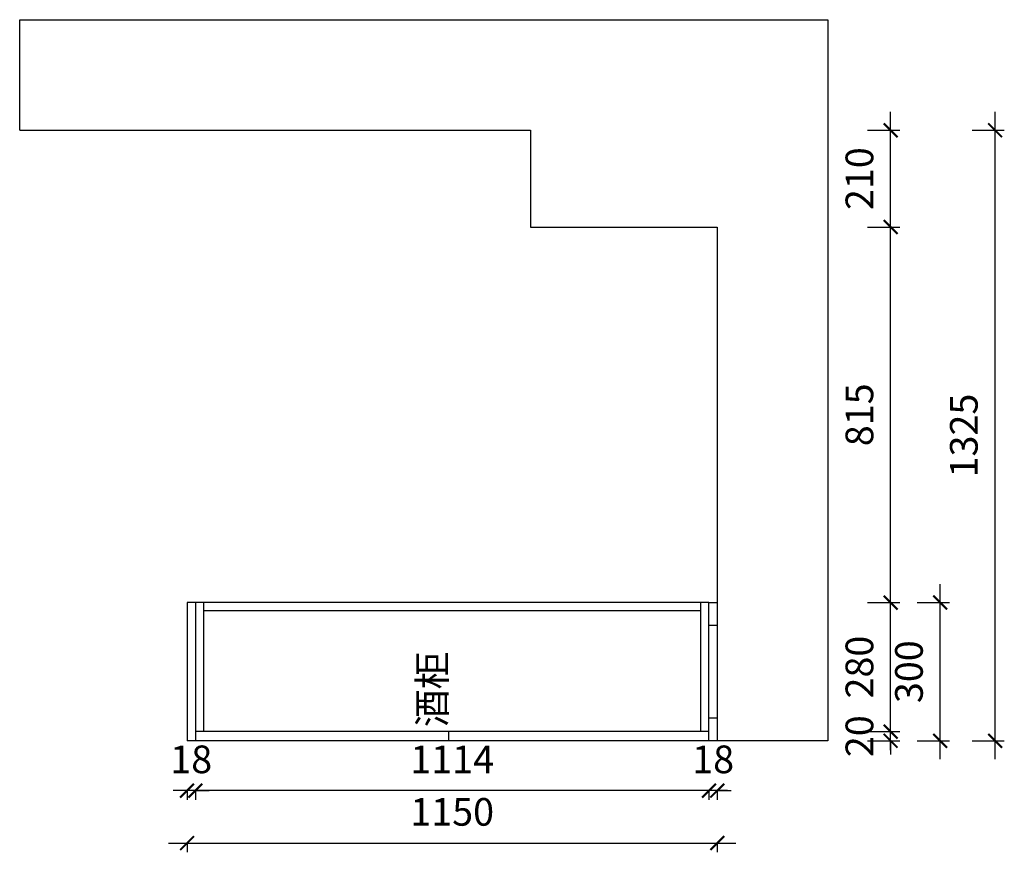
# Model space of a CAD drawing. Units: millimetres. Extents: x -11430595 to -11423374, y 24354728 to 24359593.
# Drawn here: x -11430550 to -11428415, y 24357786 to 24359593 of the extents above; entities that cross this region are included whole.
import ezdxf

# ---------------------------------------------------------------- set-up
doc = ezdxf.new("R2010")
doc.units = ezdxf.units.MM
doc.header["$MEASUREMENT"] = 0
doc.header["$PDMODE"] = 3
doc.header["$PDSIZE"] = -3
doc.layers.add('0-消火栓', color=1, linetype='Continuous')
doc.styles.get("Standard").update_dxf_attribs({"font": 'arial.ttf'})
doc.styles.add('ZB_宋体', font='txt')
doc.dimstyles.new('ZB_厨柜', dxfattribs={"dimtxt": 60, "dimasz": 30, "dimexe": 20, "dimexo": 240, "dimgap": 30, "dimtad": 1, "dimdec": 0, "dimdsep": 46, "dimtxsty": 'ZB_宋体', "dimblk": 'ARCHTICK', "dimcen": 2.5, "dimdle": 40, "dimclrd": 1, "dimclre": 1, "dimclrt": 2, "dimadec": 0, "dimazin": 0, "dimtfac": 1, "dimtdec": 0, "dimtix": 1, "dimtmove": 2, "dimatfit": 3, "dimldrblk": 'DOT', "dimfxl": 50, "dimfxlon": 1, "dimarcsym": 0})

# ---------------------------------------------------------------- blocks, each defined once
blk = doc.blocks.new('_ArchTick')
at = {"color": 0, "linetype": 'ByBlock', "const_width": 0.15}
blk.add_lwpolyline([(-0.5, -0.5), (0.5, 0.5)], dxfattribs=at)
blk = doc.blocks.new('*D7')
at = {"layer": '0-消火栓', "color": 1, "lineweight": -2, "transparency": 16777216}
for p, q in [((-11429055.5, 24357920.5), (-11429085.5, 24357920.5)), ((-11429055.5, 24357920.5), (-11429055.5, 24357900.5)), ((-11429037.5, 24357920.5), (-11429055.5, 24357920.5)), ((-11429037.5, 24357920.5), (-11429037.5, 24357900.5)), ((-11429037.5, 24357920.5), (-11429007.5, 24357920.5))]:
    blk.add_line(p, q, dxfattribs=at)
at = {"layer": 'Defpoints', "color": 0, "transparency": 16777216}
for p in [(-11429055.5, 24358028.5), (-11429037.5, 24358028.5), (-11429055.5, 24357920.5)]:
    blk.add_point(p, dxfattribs=at)
at = {"layer": '0-消火栓', "color": 1, "lineweight": -2, "transparency": 16777216, "xscale": 30, "yscale": 30, "zscale": 30}
blk.add_blockref('_ArchTick', (-11429055.5, 24357920.5), dxfattribs=at)
at = {"layer": '0-消火栓', "color": 1, "lineweight": -2, "transparency": 16777216, "xscale": 30, "yscale": 30, "zscale": 30, "rotation": 180}
blk.add_blockref('_ArchTick', (-11429037.5, 24357920.5), dxfattribs=at)
at = {"layer": '0-消火栓', "color": 2, "transparency": 16777216, "insert": (-11429046.5, 24357980.5), "char_height": 60, "attachment_point": 5, "style": 'ZB_宋体'}
blk.add_mtext('18', dxfattribs=at)
blk = doc.blocks.new('*D8')
at = {"layer": '0-消火栓', "color": 1, "lineweight": -2, "transparency": 16777216}
for p, q in [((-11429015.5, 24357920.5), (-11430209.5, 24357920.5)), ((-11430169.5, 24357920.5), (-11430169.5, 24357900.5)), ((-11429055.5, 24357920.5), (-11429055.5, 24357900.5))]:
    blk.add_line(p, q, dxfattribs=at)
at = {"layer": 'Defpoints', "color": 0, "transparency": 16777216}
for p in [(-11430169.5, 24358028.5), (-11429055.5, 24358028.5), (-11430169.5, 24357920.5)]:
    blk.add_point(p, dxfattribs=at)
at = {"layer": '0-消火栓', "color": 1, "lineweight": -2, "transparency": 16777216, "xscale": 30, "yscale": 30, "zscale": 30, "rotation": 180}
blk.add_blockref('_ArchTick', (-11430169.5, 24357920.5), dxfattribs=at)
at = {"layer": '0-消火栓', "color": 1, "lineweight": -2, "transparency": 16777216, "xscale": 30, "yscale": 30, "zscale": 30}
blk.add_blockref('_ArchTick', (-11429055.5, 24357920.5), dxfattribs=at)
at = {"layer": '0-消火栓', "color": 2, "transparency": 16777216, "insert": (-11429612.5, 24357980.5), "char_height": 60, "attachment_point": 5, "style": 'ZB_宋体'}
blk.add_mtext('1114', dxfattribs=at)
blk = doc.blocks.new('*D9')
at = {"layer": '0-消火栓', "color": 1, "lineweight": -2, "transparency": 16777216}
for p, q in [((-11428661.5, 24358048.5), (-11428661.5, 24358078.5)), ((-11428711.5, 24358048.5), (-11428641.5, 24358048.5)), ((-11428661.5, 24358028.5), (-11428661.5, 24358048.5)), ((-11428711.5, 24358028.5), (-11428641.5, 24358028.5)), ((-11428661.5, 24358028.5), (-11428661.5, 24357998.5))]:
    blk.add_line(p, q, dxfattribs=at)
at = {"layer": 'Defpoints', "color": 0, "transparency": 16777216}
for p in [(-11429055.5, 24358048.5), (-11428661.5, 24358048.5), (-11429055.5, 24358028.5)]:
    blk.add_point(p, dxfattribs=at)
at = {"layer": '0-消火栓', "color": 1, "lineweight": -2, "transparency": 16777216, "xscale": 30, "yscale": 30, "zscale": 30}
for p, rotation in [((-11428661.5, 24358048.5), 270), ((-11428661.5, 24358028.5), 90)]:
    blk.add_blockref('_ArchTick', p, dxfattribs=dict(at, rotation=rotation))
at = {"layer": '0-消火栓', "color": 2, "transparency": 16777216, "insert": (-11428721.5, 24358038.5), "char_height": 60, "attachment_point": 5, "rotation": 90, "style": 'ZB_宋体'}
blk.add_mtext('20', dxfattribs=at)
blk = doc.blocks.new('*D10')
at = {"layer": '0-消火栓', "color": 1, "lineweight": -2, "transparency": 16777216}
for p, q in [((-11428661.5, 24358008.5), (-11428661.5, 24358368.5)), ((-11428711.5, 24358328.5), (-11428641.5, 24358328.5)), ((-11428711.5, 24358048.5), (-11428641.5, 24358048.5))]:
    blk.add_line(p, q, dxfattribs=at)
at = {"layer": 'Defpoints', "color": 0, "transparency": 16777216}
for p in [(-11429073.5, 24358328.5), (-11428661.5, 24358328.5), (-11429055.5, 24358048.5)]:
    blk.add_point(p, dxfattribs=at)
at = {"layer": '0-消火栓', "color": 1, "lineweight": -2, "transparency": 16777216, "xscale": 30, "yscale": 30, "zscale": 30}
for p, rotation in [((-11428661.5, 24358328.5), 90), ((-11428661.5, 24358048.5), 270)]:
    blk.add_blockref('_ArchTick', p, dxfattribs=dict(at, rotation=rotation))
at = {"layer": '0-消火栓', "color": 2, "transparency": 16777216, "insert": (-11428721.5, 24358188.5), "char_height": 60, "attachment_point": 5, "rotation": 90, "style": 'ZB_宋体'}
blk.add_mtext('280', dxfattribs=at)
blk = doc.blocks.new('*D11')
at = {"layer": '0-消火栓', "color": 1, "lineweight": -2, "transparency": 16777216}
for p, q in [((-11428554, 24357988.5), (-11428554, 24358368.5)), ((-11428604, 24358328.5), (-11428534, 24358328.5)), ((-11428604, 24358028.5), (-11428534, 24358028.5))]:
    blk.add_line(p, q, dxfattribs=at)
at = {"layer": 'Defpoints', "color": 0, "transparency": 16777216}
for p in [(-11429037.5, 24358328.5), (-11428554, 24358328.5), (-11429037.5, 24358028.5)]:
    blk.add_point(p, dxfattribs=at)
at = {"layer": '0-消火栓', "color": 1, "lineweight": -2, "transparency": 16777216, "xscale": 30, "yscale": 30, "zscale": 30}
for p, rotation in [((-11428554, 24358328.5), 90), ((-11428554, 24358028.5), 270)]:
    blk.add_blockref('_ArchTick', p, dxfattribs=dict(at, rotation=rotation))
at = {"layer": '0-消火栓', "color": 2, "transparency": 16777216, "insert": (-11428614, 24358178.5), "char_height": 60, "attachment_point": 5, "rotation": 90, "style": 'ZB_宋体'}
blk.add_mtext('300', dxfattribs=at)
blk = doc.blocks.new('*D3')
at = {"layer": '0-消火栓', "color": 1, "lineweight": -2, "transparency": 16777216}
for p, q in [((-11428661.5, 24358288.5), (-11428661.5, 24359183.5)), ((-11428711.5, 24359143.5), (-11428641.5, 24359143.5)), ((-11428711.5, 24358328.5), (-11428641.5, 24358328.5))]:
    blk.add_line(p, q, dxfattribs=at)
at = {"layer": 'Defpoints', "color": 0, "transparency": 16777216}
for p in [(-11429442.5, 24359143.5), (-11428661.5, 24359143.5), (-11429442.5, 24358328.5)]:
    blk.add_point(p, dxfattribs=at)
at = {"layer": '0-消火栓', "color": 1, "lineweight": -2, "transparency": 16777216, "xscale": 30, "yscale": 30, "zscale": 30}
for p, rotation in [((-11428661.5, 24359143.5), 90), ((-11428661.5, 24358328.5), 270)]:
    blk.add_blockref('_ArchTick', p, dxfattribs=dict(at, rotation=rotation))
at = {"layer": '0-消火栓', "color": 2, "transparency": 16777216, "insert": (-11428721.5, 24358736), "char_height": 60, "attachment_point": 5, "rotation": 90, "style": 'ZB_宋体'}
blk.add_mtext('815', dxfattribs=at)
blk = doc.blocks.new('*D4')
at = {"layer": '0-消火栓', "color": 1, "lineweight": -2, "transparency": 16777216}
for p, q in [((-11428435, 24357988.5), (-11428435, 24359393.5)), ((-11428485, 24359353.5), (-11428415, 24359353.5)), ((-11428485, 24358028.5), (-11428415, 24358028.5))]:
    blk.add_line(p, q, dxfattribs=at)
at = {"layer": 'Defpoints', "color": 0, "transparency": 16777216}
for p in [(-11429442.5, 24359353.5), (-11428435, 24359353.5), (-11429037.5, 24358028.5)]:
    blk.add_point(p, dxfattribs=at)
at = {"layer": '0-消火栓', "color": 1, "lineweight": -2, "transparency": 16777216, "xscale": 30, "yscale": 30, "zscale": 30}
for p, rotation in [((-11428435, 24359353.5), 90), ((-11428435, 24358028.5), 270)]:
    blk.add_blockref('_ArchTick', p, dxfattribs=dict(at, rotation=rotation))
at = {"layer": '0-消火栓', "color": 2, "transparency": 16777216, "insert": (-11428495, 24358691), "char_height": 60, "attachment_point": 5, "rotation": 90, "style": 'ZB_宋体'}
blk.add_mtext('1325', dxfattribs=at)
blk = doc.blocks.new('*D12')
at = {"layer": '0-消火栓', "color": 1, "lineweight": -2, "transparency": 16777216}
for p, q in [((-11430187.5, 24357920.5), (-11430217.5, 24357920.5)), ((-11430187.5, 24357920.5), (-11430187.5, 24357900.5)), ((-11430169.5, 24357920.5), (-11430187.5, 24357920.5)), ((-11430169.5, 24357920.5), (-11430169.5, 24357900.5)), ((-11430169.5, 24357920.5), (-11430139.5, 24357920.5))]:
    blk.add_line(p, q, dxfattribs=at)
at = {"layer": 'Defpoints', "color": 0, "transparency": 16777216}
for p in [(-11430187.5, 24358028.5), (-11430169.5, 24358028.5), (-11430187.5, 24357920.5)]:
    blk.add_point(p, dxfattribs=at)
at = {"layer": '0-消火栓', "color": 1, "lineweight": -2, "transparency": 16777216, "xscale": 30, "yscale": 30, "zscale": 30}
blk.add_blockref('_ArchTick', (-11430187.5, 24357920.5), dxfattribs=at)
at = {"layer": '0-消火栓', "color": 1, "lineweight": -2, "transparency": 16777216, "xscale": 30, "yscale": 30, "zscale": 30, "rotation": 180}
blk.add_blockref('_ArchTick', (-11430169.5, 24357920.5), dxfattribs=at)
at = {"layer": '0-消火栓', "color": 2, "transparency": 16777216, "insert": (-11430178.5, 24357980.5), "char_height": 60, "attachment_point": 5, "style": 'ZB_宋体'}
blk.add_mtext('18', dxfattribs=at)
blk = doc.blocks.new('*D5')
at = {"layer": '0-消火栓', "color": 1, "lineweight": -2, "transparency": 16777216}
for p, q in [((-11430227.5, 24357806.5), (-11428997.5, 24357806.5)), ((-11430187.5, 24357806.5), (-11430187.5, 24357786.5)), ((-11429037.5, 24357806.5), (-11429037.5, 24357786.5))]:
    blk.add_line(p, q, dxfattribs=at)
at = {"layer": 'Defpoints', "color": 0, "transparency": 16777216}
for p in [(-11430187.5, 24358028.5), (-11429037.5, 24358028.5), (-11429037.5, 24357806.5)]:
    blk.add_point(p, dxfattribs=at)
at = {"layer": '0-消火栓', "color": 1, "lineweight": -2, "transparency": 16777216, "xscale": 30, "yscale": 30, "zscale": 30, "rotation": 180}
blk.add_blockref('_ArchTick', (-11430187.5, 24357806.5), dxfattribs=at)
at = {"layer": '0-消火栓', "color": 1, "lineweight": -2, "transparency": 16777216, "xscale": 30, "yscale": 30, "zscale": 30}
blk.add_blockref('_ArchTick', (-11429037.5, 24357806.5), dxfattribs=at)
at = {"layer": '0-消火栓', "color": 2, "transparency": 16777216, "insert": (-11429612.5, 24357866.5), "char_height": 60, "attachment_point": 5, "style": 'ZB_宋体'}
blk.add_mtext('1150', dxfattribs=at)
blk = doc.blocks.new('*D6')
at = {"layer": '0-消火栓', "color": 1, "lineweight": -2, "transparency": 16777216}
for p, q in [((-11428661.5, 24359103.5), (-11428661.5, 24359393.5)), ((-11428711.5, 24359353.5), (-11428641.5, 24359353.5)), ((-11428711.5, 24359143.5), (-11428641.5, 24359143.5))]:
    blk.add_line(p, q, dxfattribs=at)
at = {"layer": 'Defpoints', "color": 0, "transparency": 16777216}
for p in [(-11429442.5, 24359353.5), (-11428661.5, 24359353.5), (-11429442.5, 24359143.5)]:
    blk.add_point(p, dxfattribs=at)
at = {"layer": '0-消火栓', "color": 1, "lineweight": -2, "transparency": 16777216, "xscale": 30, "yscale": 30, "zscale": 30}
for p, rotation in [((-11428661.5, 24359353.5), 90), ((-11428661.5, 24359143.5), 270)]:
    blk.add_blockref('_ArchTick', p, dxfattribs=dict(at, rotation=rotation))
at = {"layer": '0-消火栓', "color": 2, "transparency": 16777216, "insert": (-11428721.5, 24359248.5), "char_height": 60, "attachment_point": 5, "rotation": 90, "style": 'ZB_宋体'}
blk.add_mtext('210', dxfattribs=at)

msp = doc.modelspace()

# ---------------------------------------------------------------- linework, layer by layer
at = {"layer": '0-消火栓', "color": 0}
for p, q in [((-11430550.5, 24359593.5), (-11428797.5, 24359593.5)), ((-11430550.5, 24359353.5), (-11430550.5, 24359593.5)), ((-11428797.5, 24359593.5), (-11428797.5, 24358028.5)), ((-11430550.5, 24359353.5), (-11429442.5, 24359353.5)), ((-11429442.5, 24359353.5), (-11429442.5, 24359143.5)), ((-11429442.5, 24359143.5), (-11429037.5, 24359143.5)), ((-11429037.5, 24359143.5), (-11429037.5, 24358028.5)), ((-11429055.5, 24358328.5), (-11430187.5, 24358328.5)), ((-11430187.5, 24358328.5), (-11430187.5, 24358028.5)), ((-11430169.5, 24358328.5), (-11430169.5, 24358028.5)), ((-11430151.5, 24358328.5), (-11430151.5, 24358048.5)), ((-11429073.5, 24358048.5), (-11429073.5, 24358328.5)), ((-11429055.5, 24358028.5), (-11429055.5, 24358328.5)), ((-11429073.5, 24358310.5), (-11430151.5, 24358310.5)), ((-11429055.5, 24358048.5), (-11430169.5, 24358048.5)), ((-11429620.5, 24358048.5), (-11429620.5, 24358028.5)), ((-11429055.5, 24358028.5), (-11430187.5, 24358028.5)), ((-11429620.5, 24358028.5), (-11429620.5, 24358028.5)), ((-11428797.5, 24358028.5), (-11429037.5, 24358028.5))]:
    msp.add_line(p, q, dxfattribs=at)
for points in [[(-11429037.5, 24358278.5), (-11429055.5, 24358278.5), (-11429055.5, 24358328.5), (-11429037.5, 24358328.5), (-11429037.5, 24358278.5)], [(-11429037.5, 24358028.5), (-11429055.5, 24358028.5), (-11429055.5, 24358078.5), (-11429037.5, 24358078.5), (-11429037.5, 24358028.5)]]:
    msp.add_lwpolyline(points, dxfattribs=at)

# ---------------------------------------------------------------- texts
at = {"layer": '0-消火栓', "color": 0, "insert": (-11429626, 24358058.3), "char_height": 60, "width": 331.395, "attachment_point": 7, "rotation": 90}
msp.add_mtext('{\\fSimSun|b0|i0|c134|p2;酒柜}', dxfattribs=at)

# ---------------------------------------------------------------- dimensions: what is measured, and where the dimension line sits
at = {"layer": '0-消火栓', "color": 0}
for base, p1, p2, angle, picture, middle in [((-11428435, 24359353.5), (-11429037.5, 24358028.5), (-11429442.5, 24359353.5), 90, '*D4', (-11428495, 24358691)), ((-11428661.5, 24359353.5), (-11429442.5, 24359143.5), (-11429442.5, 24359353.5), 90, '*D6', (-11428721.5, 24359248.5)), ((-11428661.5, 24359143.5), (-11429442.5, 24358328.5), (-11429442.5, 24359143.5), 90, '*D3', (-11428721.5, 24358736)), ((-11428661.5, 24358328.5), (-11429055.5, 24358048.5), (-11429073.5, 24358328.5), 90, '*D10', (-11428721.5, 24358188.5)), ((-11428554, 24358328.5), (-11429037.5, 24358028.5), (-11429037.5, 24358328.5), 90, '*D11', (-11428614, 24358178.5)), ((-11428661.5, 24358048.5), (-11429055.5, 24358028.5), (-11429055.5, 24358048.5), 90, '*D9', (-11428721.5, 24358038.5)), ((-11429037.5, 24357806.5), (-11430187.5, 24358028.5), (-11429037.5, 24358028.5), 180, '*D5', (-11429612.5, 24357866.5)), ((-11430187.5, 24357920.5), (-11430169.5, 24358028.5), (-11430187.5, 24358028.5), 180, '*D12', (-11430178.5, 24357980.5)), ((-11430169.5, 24357920.5), (-11429055.5, 24358028.5), (-11430169.5, 24358028.5), 180, '*D8', (-11429612.5, 24357980.5)), ((-11429055.5, 24357920.5), (-11429037.5, 24358028.5), (-11429055.5, 24358028.5), 180, '*D7', (-11429046.5, 24357980.5))]:
    dim = msp.add_linear_dim(base=base, p1=p1, p2=p2, angle=angle, dimstyle='ZB_厨柜', override={"dimpost": '\\X'}, dxfattribs=at)
    dim.commit()
    dim.dimension.update_dxf_attribs({"geometry": picture, "text_midpoint": middle})

doc.saveas('drawing.dxf')
